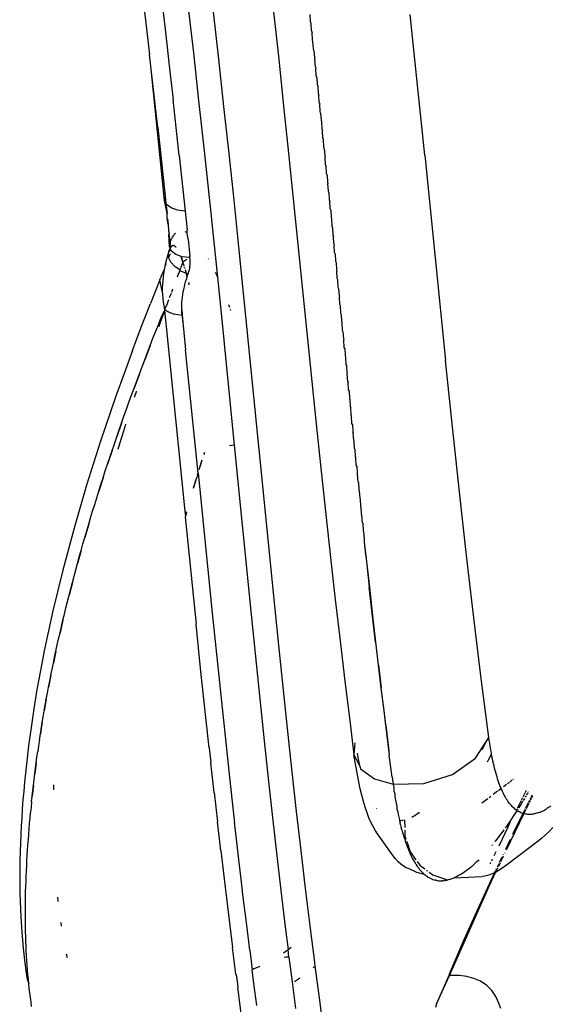
# Model space of a CAD drawing. Extents: x -2031 to 1971, y -1791 to 1622.
# Drawn here: x -1163 to -1123, y 988 to 1062 of the extents above; entities that cross this region are included whole.
import ezdxf

# ---------------------------------------------------------------- set-up
doc = ezdxf.new("R2010")
doc.units = 0
doc.layers.get('0').update_dxf_attribs({"linetype": 'CONTINUOUS'})

msp = doc.modelspace()

# ---------------------------------------------------------------- linework, layer by layer
for p, q in [((-1154.374, 1071.19), (-1153.052, 1059.795)), ((-1152.111, 1063.832), (-1151.865, 1061.695)), ((-1150.144, 1063.52), (-1149.731, 1059.905)), ((-1147.811, 1059.438), (-1148.217, 1063.029)), ((-1143.653, 1063.027), (-1143.269, 1059.438)), ((-1140.86, 1062.255), (-1140.893, 1062.808)), ((-1132.759, 1057.467), (-1133.324, 1062.817)), ((-1140.819, 1062.128), (-1140.86, 1062.255)), ((-1140.786, 1061.575), (-1140.819, 1062.128)), ((-1151.865, 1061.695), (-1151.504, 1058.498)), ((-1140.786, 1061.575), (-1140.745, 1061.447)), ((-1140.712, 1060.897), (-1140.745, 1061.447)), ((-1140.671, 1060.767), (-1140.712, 1060.897)), ((-1140.639, 1060.218), (-1140.671, 1060.767)), ((-1152.923, 1058.671), (-1153.052, 1059.795)), ((-1149.731, 1059.905), (-1149.328, 1056.304)), ((-1140.598, 1060.088), (-1140.639, 1060.218)), ((-1140.598, 1060.088), (-1140.566, 1059.54)), ((-1147.414, 1055.861), (-1147.811, 1059.438)), ((-1143.269, 1059.438), (-1142.892, 1055.866)), ((-1140.566, 1059.54), (-1140.525, 1059.41)), ((-1140.493, 1058.863), (-1140.525, 1059.41)), ((-1152.419, 1054.265), (-1152.923, 1058.671)), ((-1151.904, 1048.733), (-1152.923, 1058.671)), ((-1151.504, 1058.498), (-1151.268, 1056.373)), ((-1140.493, 1058.863), (-1140.452, 1058.732)), ((-1140.421, 1058.186), (-1140.452, 1058.732)), ((-1140.38, 1058.055), (-1140.421, 1058.186)), ((-1140.38, 1058.055), (-1140.349, 1057.51)), ((-1140.349, 1057.51), (-1140.308, 1057.379)), ((-1140.308, 1057.379), (-1140.277, 1056.835)), ((-1140.277, 1056.835), (-1140.236, 1056.703)), ((-1132.211, 1052.163), (-1132.759, 1057.467)), ((-1150.805, 1052.14), (-1151.268, 1056.373)), ((-1149.328, 1056.304), (-1148.936, 1052.719)), ((-1140.206, 1056.16), (-1140.236, 1056.703)), ((-1140.206, 1056.16), (-1140.165, 1056.029)), ((-1147.028, 1052.298), (-1147.414, 1055.861)), ((-1142.892, 1055.866), (-1142.524, 1052.311)), ((-1140.134, 1055.486), (-1140.165, 1056.029)), ((-1140.094, 1055.355), (-1140.134, 1055.486)), ((-1140.094, 1055.355), (-1140.064, 1054.812)), ((-1140.064, 1054.812), (-1140.023, 1054.681)), ((-1140.023, 1054.681), (-1139.993, 1054.139)), ((-1152.419, 1054.265), (-1151.861, 1049.062)), ((-1139.993, 1054.139), (-1139.953, 1054.009)), ((-1139.923, 1053.467), (-1139.953, 1054.009)), ((-1139.882, 1053.338), (-1139.923, 1053.467)), ((-1139.853, 1052.795), (-1139.882, 1053.338)), ((-1148.936, 1052.719), (-1148.459, 1048.259)), ((-1139.813, 1052.667), (-1139.853, 1052.795)), ((-1139.813, 1052.667), (-1139.783, 1052.124)), ((-1150.805, 1052.14), (-1150.357, 1047.929)), ((-1146.651, 1048.752), (-1147.028, 1052.298)), ((-1142.524, 1052.311), (-1140.411, 1031.554)), ((-1139.783, 1052.124), (-1139.743, 1051.997)), ((-1139.714, 1051.454), (-1139.743, 1051.997)), ((-1132.211, 1052.163), (-1130.634, 1036.618)), ((-1139.674, 1051.328), (-1139.714, 1051.454)), ((-1139.644, 1050.785), (-1139.674, 1051.328)), ((-1139.605, 1050.66), (-1139.644, 1050.785)), ((-1139.605, 1050.66), (-1139.575, 1050.116)), ((-1139.575, 1050.116), (-1139.536, 1049.993)), ((-1139.507, 1049.449), (-1139.536, 1049.993)), ((-1139.467, 1049.327), (-1139.507, 1049.449)), ((-1151.904, 1048.733), (-1151.866, 1049.017)), ((-1151.806, 1048.537), (-1151.904, 1048.733)), ((-1151.724, 1047.752), (-1151.904, 1048.733)), ((-1151.861, 1049.062), (-1151.866, 1049.017)), ((-1151.866, 1049.017), (-1151.806, 1048.537)), ((-1146.283, 1045.224), (-1146.651, 1048.752)), ((-1139.467, 1049.327), (-1139.438, 1048.782)), ((-1139.438, 1048.782), (-1139.399, 1048.661)), ((-1139.37, 1048.116), (-1139.399, 1048.661)), ((-1151.751, 1048.429), (-1151.806, 1048.537)), ((-1151.751, 1048.429), (-1151.787, 1048.357)), ((-1151.787, 1048.357), (-1151.724, 1047.752)), ((-1151.419, 1048.178), (-1151.751, 1048.429)), ((-1150.938, 1048.006), (-1151.419, 1048.178)), ((-1150.357, 1047.929), (-1150.938, 1048.006)), ((-1150.357, 1047.929), (-1150.208, 1046.511)), ((-1148.459, 1048.259), (-1147.904, 1042.925)), ((-1139.331, 1047.997), (-1139.37, 1048.116)), ((-1139.331, 1047.997), (-1139.302, 1047.451)), ((-1151.707, 1047.36), (-1151.724, 1047.752)), ((-1151.64, 1046.948), (-1151.707, 1047.36)), ((-1151.681, 1047.339), (-1151.64, 1046.948)), ((-1139.302, 1047.451), (-1139.263, 1047.333)), ((-1139.263, 1047.333), (-1139.235, 1046.787)), ((-1151.64, 1046.948), (-1151.608, 1046.402)), ((-1151.608, 1046.402), (-1151.567, 1046.245)), ((-1150.356, 1046.369), (-1150.322, 1046.356)), ((-1150.322, 1046.356), (-1150.258, 1046.326)), ((-1150.194, 1046.292), (-1150.208, 1046.511)), ((-1139.235, 1046.787), (-1139.196, 1046.671)), ((-1139.196, 1046.671), (-1139.167, 1046.124)), ((-1151.567, 1046.245), (-1151.585, 1046.184)), ((-1151.585, 1046.184), (-1151.495, 1045.543)), ((-1151.537, 1045.209), (-1151.585, 1046.184)), ((-1151.495, 1045.543), (-1151.435, 1045.702)), ((-1151.435, 1045.702), (-1151.372, 1045.841)), ((-1151.372, 1045.841), (-1151.309, 1045.961)), ((-1151.309, 1045.961), (-1151.243, 1046.064)), ((-1151.243, 1046.064), (-1151.177, 1046.151)), ((-1151.177, 1046.151), (-1151.111, 1046.223)), ((-1151.111, 1046.223), (-1151.062, 1046.267)), ((-1150.258, 1046.326), (-1150.194, 1046.292)), ((-1150.134, 1045.802), (-1150.194, 1046.292)), ((-1150.134, 1045.802), (-1149.997, 1044.476)), ((-1139.167, 1046.124), (-1139.128, 1046.01)), ((-1139.1, 1045.462), (-1139.128, 1046.01)), ((-1151.585, 1044.859), (-1151.561, 1044.942)), ((-1151.549, 1044.986), (-1151.561, 1044.942)), ((-1151.517, 1045.058), (-1151.549, 1044.986)), ((-1151.537, 1045.209), (-1151.502, 1045.235)), ((-1151.51, 1045.173), (-1151.537, 1045.209)), ((-1151.51, 1045.173), (-1151.521, 1045.111)), ((-1151.474, 1045.145), (-1151.521, 1045.111)), ((-1151.521, 1045.111), (-1151.517, 1045.058)), ((-1151.465, 1045.064), (-1151.517, 1045.058)), ((-1151.452, 1044.88), (-1151.517, 1045.058)), ((-1151.502, 1045.235), (-1151.51, 1045.173)), ((-1151.496, 1045.296), (-1151.502, 1045.235)), ((-1151.492, 1045.358), (-1151.496, 1045.296)), ((-1151.495, 1045.543), (-1151.492, 1045.481)), ((-1151.492, 1045.481), (-1151.491, 1045.419)), ((-1151.491, 1045.419), (-1151.492, 1045.358)), ((-1151.431, 1045.211), (-1151.474, 1045.145)), ((-1151.384, 1044.899), (-1151.465, 1045.064)), ((-1151.39, 1045.257), (-1151.431, 1045.211)), ((-1151.35, 1045.289), (-1151.39, 1045.257)), ((-1151.05, 1044.644), (-1151.384, 1044.899)), ((-1151.312, 1045.307), (-1151.35, 1045.289)), ((-1151.274, 1045.315), (-1151.312, 1045.307)), ((-1151.237, 1045.313), (-1151.274, 1045.315)), ((-1151.201, 1045.304), (-1151.237, 1045.313)), ((-1151.165, 1045.287), (-1151.201, 1045.304)), ((-1151.13, 1045.264), (-1151.165, 1045.287)), ((-1151.096, 1045.235), (-1151.13, 1045.264)), ((-1151.13, 1045.264), (-1151.03, 1045.164)), ((-1151.062, 1045.201), (-1151.096, 1045.235)), ((-1151.096, 1045.235), (-1151.03, 1045.164)), ((-1151.03, 1045.165), (-1151.062, 1045.201)), ((-1145.923, 1041.716), (-1146.283, 1045.224)), ((-1139.1, 1045.462), (-1139.061, 1045.349)), ((-1139.033, 1044.801), (-1139.061, 1045.349)), ((-1151.765, 1044.274), (-1151.833, 1044.011)), ((-1151.689, 1044.535), (-1151.765, 1044.274)), ((-1151.605, 1044.795), (-1151.689, 1044.535)), ((-1151.606, 1044.414), (-1151.605, 1044.795)), ((-1151.494, 1044.7), (-1151.606, 1044.414)), ((-1151.436, 1044.06), (-1151.606, 1044.414)), ((-1151.585, 1044.859), (-1151.605, 1044.795)), ((-1150.569, 1044.468), (-1151.05, 1044.644)), ((-1150.66, 1044.447), (-1150.517, 1044.061)), ((-1150.63, 1044.378), (-1150.657, 1044.448)), ((-1150.657, 1044.448), (-1150.517, 1044.061)), ((-1150.602, 1044.301), (-1150.63, 1044.378)), ((-1150.63, 1044.378), (-1150.517, 1044.061)), ((-1150.573, 1044.223), (-1150.602, 1044.301)), ((-1150.602, 1044.301), (-1150.517, 1044.061)), ((-1150.573, 1044.223), (-1150.545, 1044.143)), ((-1150.517, 1044.061), (-1150.573, 1044.223)), ((-1150.073, 1044.4), (-1150.569, 1044.468)), ((-1150.545, 1044.143), (-1150.517, 1044.061)), ((-1150.217, 1044.266), (-1150.517, 1044.061)), ((-1149.997, 1044.476), (-1150.073, 1044.4)), ((-1149.988, 1044.389), (-1150.073, 1044.4)), ((-1149.988, 1044.389), (-1149.997, 1044.476)), ((-1149.977, 1044.256), (-1149.988, 1044.389)), ((-1149.972, 1044.125), (-1149.977, 1044.256)), ((-1149.973, 1043.995), (-1149.972, 1044.125)), ((-1148.597, 1044.314), (-1148.581, 1044.286)), ((-1138.994, 1044.69), (-1139.033, 1044.801)), ((-1138.994, 1044.69), (-1138.966, 1044.141)), ((-1138.966, 1044.141), (-1138.928, 1044.032)), ((-1152.172, 1042.984), (-1151.946, 1043.48)), ((-1151.946, 1043.48), (-1151.99, 1043.212)), ((-1151.894, 1043.747), (-1151.946, 1043.48)), ((-1151.833, 1044.011), (-1151.894, 1043.747)), ((-1151.798, 1043.924), (-1151.894, 1043.747)), ((-1151.114, 1043.692), (-1151.436, 1044.06)), ((-1150.744, 1043.476), (-1151.114, 1043.692)), ((-1150.76, 1043.435), (-1150.927, 1042.998)), ((-1150.723, 1043.529), (-1150.744, 1043.476)), ((-1150.668, 1043.368), (-1150.744, 1043.476)), ((-1150.684, 1043.631), (-1150.723, 1043.529)), ((-1150.629, 1043.773), (-1150.671, 1043.664)), ((-1150.517, 1044.061), (-1150.615, 1043.809)), ((-1150.427, 1043.783), (-1150.517, 1044.061)), ((-1150.415, 1043.744), (-1150.427, 1043.783)), ((-1150.366, 1043.579), (-1150.389, 1043.658)), ((-1150.254, 1043.187), (-1150.336, 1043.48)), ((-1150.062, 1043.361), (-1150.033, 1043.486)), ((-1150.033, 1043.486), (-1150.009, 1043.612)), ((-1150.009, 1043.612), (-1149.991, 1043.738)), ((-1149.991, 1043.738), (-1149.979, 1043.866)), ((-1149.979, 1043.866), (-1149.973, 1043.995)), ((-1138.928, 1044.032), (-1138.899, 1043.483)), ((-1138.899, 1043.483), (-1138.861, 1043.375)), ((-1138.832, 1042.825), (-1138.861, 1043.375)), ((-1152.266, 1042.725), (-1152.983, 1040.923)), ((-1152.266, 1042.725), (-1152.203, 1042.905)), ((-1152.08, 1041.85), (-1152.266, 1042.725)), ((-1152.172, 1042.984), (-1152.203, 1042.905)), ((-1152.053, 1042.67), (-1152.071, 1042.397)), ((-1152.026, 1042.942), (-1152.053, 1042.67)), ((-1151.99, 1043.212), (-1152.026, 1042.942)), ((-1150.927, 1042.998), (-1150.954, 1042.928)), ((-1150.254, 1043.187), (-1150.668, 1043.368)), ((-1150.314, 1042.558), (-1150.287, 1042.652)), ((-1150.287, 1042.652), (-1150.259, 1042.745)), ((-1150.259, 1042.745), (-1150.2, 1042.931)), ((-1150.2, 1042.931), (-1150.254, 1043.187)), ((-1150.137, 1043.116), (-1150.254, 1043.187)), ((-1150.2, 1042.931), (-1150.137, 1043.116)), ((-1150.137, 1043.116), (-1150.096, 1043.238)), ((-1150.096, 1043.238), (-1150.062, 1043.361)), ((-1148.07, 1043.285), (-1148.014, 1043.167)), ((-1148.014, 1043.167), (-1147.904, 1042.925)), ((-1147.904, 1042.925), (-1147.547, 1039.429)), ((-1138.795, 1042.719), (-1138.832, 1042.825)), ((-1138.766, 1042.168), (-1138.795, 1042.719)), ((-1152.071, 1042.397), (-1152.08, 1042.124)), ((-1152.08, 1042.124), (-1152.08, 1041.85)), ((-1151.329, 1041.941), (-1151.394, 1041.769)), ((-1151.302, 1042.013), (-1151.329, 1041.941)), ((-1150.49, 1041.801), (-1150.452, 1041.992)), ((-1150.452, 1041.992), (-1150.432, 1042.087)), ((-1150.432, 1042.087), (-1150.41, 1042.181)), ((-1150.41, 1042.181), (-1150.364, 1042.37)), ((-1150.364, 1042.37), (-1150.314, 1042.558)), ((-1150.084, 1042.519), (-1150.071, 1042.474)), ((-1150.042, 1042.35), (-1150.071, 1042.474)), ((-1138.729, 1042.064), (-1138.766, 1042.168)), ((-1138.729, 1042.064), (-1138.7, 1041.513)), ((-1152.08, 1041.85), (-1152.069, 1041.577)), ((-1152.069, 1041.577), (-1152.048, 1041.303)), ((-1152.048, 1041.303), (-1152.016, 1041.029)), ((-1151.609, 1041.195), (-1151.722, 1040.892)), ((-1151.527, 1041.416), (-1151.551, 1041.351)), ((-1151.422, 1041.695), (-1151.527, 1041.416)), ((-1150.59, 1041.025), (-1150.573, 1041.221)), ((-1150.573, 1041.221), (-1150.55, 1041.415)), ((-1150.55, 1041.415), (-1150.522, 1041.609)), ((-1150.522, 1041.609), (-1150.49, 1041.801)), ((-1143.563, 1018.025), (-1145.923, 1041.716)), ((-1138.7, 1041.513), (-1138.662, 1041.41)), ((-1138.634, 1040.858), (-1138.662, 1041.41)), ((-1153.674, 1039.139), (-1152.983, 1040.923)), ((-1152.016, 1041.029), (-1151.972, 1040.755)), ((-1151.972, 1040.755), (-1151.916, 1040.484)), ((-1151.722, 1040.892), (-1151.916, 1040.484)), ((-1151.883, 1040.458), (-1151.916, 1040.484)), ((-1151.883, 1040.458), (-1151.916, 1040.369)), ((-1151.73, 1040.339), (-1151.883, 1040.458)), ((-1150.608, 1040.63), (-1150.602, 1040.828)), ((-1150.606, 1040.43), (-1150.608, 1040.63)), ((-1150.598, 1040.229), (-1150.606, 1040.43)), ((-1150.606, 1040.43), (-1150.514, 1039.375)), ((-1150.602, 1040.828), (-1150.59, 1041.025)), ((-1147.067, 1040.845), (-1147.044, 1040.784)), ((-1147.044, 1040.784), (-1146.997, 1040.648)), ((-1146.946, 1040.504), (-1146.914, 1040.414)), ((-1138.597, 1040.758), (-1138.634, 1040.858)), ((-1138.568, 1040.205), (-1138.597, 1040.758)), ((-1152.356, 1039.384), (-1152.137, 1039.933)), ((-1152.107, 1039.848), (-1152.296, 1039.329)), ((-1152.137, 1039.933), (-1151.916, 1040.369)), ((-1151.916, 1040.369), (-1152.107, 1039.848)), ((-1151.916, 1040.369), (-1151.784, 1039.186)), ((-1151.495, 1040.218), (-1151.73, 1040.339)), ((-1151.22, 1040.124), (-1151.495, 1040.218)), ((-1150.912, 1040.06), (-1151.22, 1040.124)), ((-1150.581, 1040.028), (-1150.912, 1040.06)), ((-1150.581, 1040.028), (-1150.598, 1040.229)), ((-1150.598, 1040.229), (-1150.514, 1039.375)), ((-1150.581, 1040.028), (-1150.447, 1038.723)), ((-1138.531, 1040.106), (-1138.568, 1040.205)), ((-1138.531, 1040.106), (-1138.502, 1039.553)), ((-1154.34, 1037.373), (-1153.674, 1039.139)), ((-1152.572, 1038.837), (-1152.356, 1039.384)), ((-1152.296, 1039.329), (-1152.354, 1039.168)), ((-1151.784, 1039.186), (-1150.386, 1025.197)), ((-1147.547, 1039.429), (-1146.627, 1030.205)), ((-1138.502, 1039.553), (-1138.465, 1039.457)), ((-1138.436, 1038.903), (-1138.465, 1039.457)), ((-1138.4, 1038.808), (-1138.436, 1038.903)), ((-1152.998, 1037.747), (-1152.786, 1038.291)), ((-1152.786, 1038.291), (-1152.572, 1038.837)), ((-1150.447, 1038.723), (-1150.313, 1037.422)), ((-1138.4, 1038.808), (-1138.37, 1038.253)), ((-1138.37, 1038.253), (-1138.334, 1038.16)), ((-1138.305, 1037.605), (-1138.334, 1038.16)), ((-1152.998, 1037.747), (-1153.414, 1036.664)), ((-1153.207, 1037.204), (-1152.998, 1037.747)), ((-1149.367, 1028.078), (-1150.313, 1037.422)), ((-1138.269, 1037.514), (-1138.305, 1037.605)), ((-1138.269, 1037.514), (-1138.239, 1036.958)), ((-1154.34, 1037.373), (-1154.981, 1035.625)), ((-1153.618, 1036.125), (-1153.414, 1036.664)), ((-1153.414, 1036.664), (-1153.207, 1037.204)), ((-1138.239, 1036.958), (-1138.203, 1036.869)), ((-1138.203, 1036.869), (-1138.174, 1036.312)), ((-1153.82, 1035.588), (-1153.618, 1036.125)), ((-1138.174, 1036.312), (-1138.138, 1036.226)), ((-1138.138, 1036.226), (-1138.109, 1035.668)), ((-1130.114, 1031.593), (-1130.634, 1036.618)), ((-1154.981, 1035.625), (-1155.597, 1033.896)), ((-1153.82, 1035.588), (-1154.217, 1034.518)), ((-1154.02, 1035.052), (-1153.82, 1035.588)), ((-1138.109, 1035.668), (-1138.073, 1035.584)), ((-1138.043, 1035.025), (-1138.073, 1035.584)), ((-1154.412, 1033.986), (-1154.217, 1034.518)), ((-1154.217, 1034.518), (-1154.02, 1035.052)), ((-1138.043, 1035.025), (-1138.008, 1034.943)), ((-1137.978, 1034.383), (-1138.008, 1034.943)), ((-1155.597, 1033.896), (-1156.754, 1030.492)), ((-1154.604, 1033.455), (-1154.412, 1033.986)), ((-1154.069, 1034.236), (-1154.215, 1033.797)), ((-1154.05, 1034.294), (-1154.069, 1034.236)), ((-1137.943, 1034.304), (-1137.978, 1034.383)), ((-1137.943, 1034.304), (-1137.913, 1033.743)), ((-1137.913, 1033.743), (-1137.878, 1033.666)), ((-1154.794, 1032.927), (-1154.604, 1033.455)), ((-1137.878, 1033.666), (-1137.848, 1033.104)), ((-1137.848, 1033.104), (-1137.813, 1033.029)), ((-1137.783, 1032.466), (-1137.813, 1033.029)), ((-1155.167, 1031.874), (-1154.982, 1032.399)), ((-1154.982, 1032.399), (-1154.794, 1032.927)), ((-1137.749, 1032.394), (-1137.783, 1032.466)), ((-1137.718, 1031.83), (-1137.749, 1032.394)), ((-1155.167, 1031.874), (-1155.53, 1030.828)), ((-1155.35, 1031.35), (-1155.167, 1031.874)), ((-1154.875, 1031.758), (-1155.03, 1031.267)), ((-1154.865, 1031.789), (-1154.875, 1031.758)), ((-1140.411, 1031.554), (-1140.062, 1028.222)), ((-1137.684, 1031.761), (-1137.718, 1031.83)), ((-1137.684, 1031.761), (-1137.652, 1031.196)), ((-1129.589, 1026.664), (-1130.114, 1031.593)), ((-1155.708, 1030.308), (-1155.53, 1030.828)), ((-1155.53, 1030.828), (-1155.35, 1031.35)), ((-1155.183, 1030.779), (-1155.333, 1030.292)), ((-1155.03, 1031.267), (-1155.183, 1030.779)), ((-1137.652, 1031.196), (-1137.619, 1031.129)), ((-1137.587, 1030.562), (-1137.619, 1031.129)), ((-1156.754, 1030.492), (-1157.809, 1027.163)), ((-1155.884, 1029.79), (-1155.708, 1030.308)), ((-1155.333, 1030.292), (-1155.461, 1029.873)), ((-1146.627, 1030.205), (-1146.993, 1030.158)), ((-1146.627, 1030.205), (-1145.354, 1017.365)), ((-1137.554, 1030.498), (-1137.587, 1030.562)), ((-1137.522, 1029.931), (-1137.554, 1030.498)), ((-1155.884, 1029.79), (-1156.228, 1028.758)), ((-1156.228, 1028.758), (-1156.057, 1029.273)), ((-1156.057, 1029.273), (-1155.884, 1029.79)), ((-1148.913, 1029.531), (-1148.923, 1029.502)), ((-1148.913, 1029.531), (-1148.878, 1029.641)), ((-1148.913, 1029.531), (-1148.878, 1029.641)), ((-1148.878, 1029.641), (-1148.913, 1029.531)), ((-1148.913, 1029.531), (-1148.878, 1029.641)), ((-1137.522, 1029.931), (-1137.489, 1029.869)), ((-1137.457, 1029.301), (-1137.489, 1029.869)), ((-1137.424, 1029.242), (-1137.457, 1029.301)), ((-1137.392, 1028.672), (-1137.424, 1029.242)), ((-1156.396, 1028.244), (-1156.228, 1028.758)), ((-1149.279, 1028.366), (-1149.165, 1028.731)), ((-1149.279, 1028.366), (-1149.227, 1028.532)), ((-1149.278, 1028.365), (-1149.054, 1029.085)), ((-1149.278, 1028.366), (-1149.103, 1028.931)), ((-1149.278, 1028.366), (-1149.165, 1028.731)), ((-1149.165, 1028.731), (-1149.055, 1029.084)), ((-1137.36, 1028.616), (-1137.392, 1028.672)), ((-1137.36, 1028.616), (-1137.327, 1028.045)), ((-1156.562, 1027.733), (-1156.887, 1026.715)), ((-1156.726, 1027.223), (-1156.562, 1027.733)), ((-1156.562, 1027.733), (-1156.396, 1028.244)), ((-1149.592, 1027.345), (-1149.472, 1027.739)), ((-1149.411, 1027.937), (-1149.472, 1027.739)), ((-1149.367, 1028.079), (-1149.411, 1027.937)), ((-1149.411, 1027.937), (-1149.367, 1028.078)), ((-1149.411, 1027.937), (-1149.367, 1028.078)), ((-1149.411, 1027.937), (-1149.367, 1028.078)), ((-1149.411, 1027.937), (-1149.367, 1028.078)), ((-1149.411, 1027.937), (-1149.367, 1028.078)), ((-1149.367, 1028.078), (-1148.276, 1017.249)), ((-1140.062, 1028.222), (-1139.71, 1024.934)), ((-1137.327, 1028.045), (-1137.295, 1027.992)), ((-1137.262, 1027.42), (-1137.295, 1027.992)), ((-1157.809, 1027.163), (-1158.763, 1023.911)), ((-1156.887, 1026.715), (-1156.726, 1027.223)), ((-1149.709, 1026.952), (-1149.532, 1027.542)), ((-1149.709, 1026.953), (-1149.592, 1027.345)), ((-1149.709, 1026.955), (-1149.651, 1027.148)), ((-1149.708, 1026.957), (-1149.592, 1027.345)), ((-1137.23, 1027.369), (-1137.262, 1027.42)), ((-1137.23, 1027.369), (-1137.196, 1026.796)), ((-1157.045, 1026.208), (-1156.887, 1026.715)), ((-1137.196, 1026.796), (-1137.165, 1026.748)), ((-1137.165, 1026.748), (-1137.131, 1026.173)), ((-1129.053, 1021.84), (-1129.589, 1026.664)), ((-1157.356, 1025.201), (-1157.202, 1025.704)), ((-1157.202, 1025.704), (-1157.045, 1026.208)), ((-1137.131, 1026.173), (-1137.1, 1026.129)), ((-1137.1, 1026.129), (-1137.065, 1025.553)), ((-1137.065, 1025.553), (-1137.035, 1025.512)), ((-1137, 1024.934), (-1137.035, 1025.512)), ((-1157.507, 1024.7), (-1157.356, 1025.201)), ((-1150.386, 1025.197), (-1150.335, 1024.812)), ((-1150.335, 1024.812), (-1150.345, 1024.777)), ((-1150.345, 1024.777), (-1149.525, 1016.628)), ((-1150.28, 1025.005), (-1150.335, 1024.812)), ((-1150.28, 1025.005), (-1150.242, 1025.136)), ((-1150.242, 1025.136), (-1150.28, 1025.005)), ((-1150.28, 1025.005), (-1150.242, 1025.135)), ((-1150.28, 1025.005), (-1150.242, 1025.135)), ((-1139.71, 1024.934), (-1139.353, 1021.696)), ((-1137, 1024.934), (-1136.969, 1024.896)), ((-1136.934, 1024.317), (-1136.969, 1024.896)), ((-1157.656, 1024.201), (-1157.947, 1023.208)), ((-1157.803, 1023.703), (-1157.656, 1024.201)), ((-1157.656, 1024.201), (-1157.507, 1024.7)), ((-1136.904, 1024.282), (-1136.934, 1024.317)), ((-1136.904, 1024.282), (-1136.868, 1023.701)), ((-1158.763, 1023.911), (-1159.616, 1020.736)), ((-1157.947, 1023.208), (-1157.803, 1023.703)), ((-1136.868, 1023.701), (-1136.839, 1023.669)), ((-1136.839, 1023.669), (-1136.803, 1023.087)), ((-1158.228, 1022.222), (-1158.089, 1022.714)), ((-1158.089, 1022.714), (-1157.947, 1023.208)), ((-1136.803, 1023.087), (-1136.773, 1023.059)), ((-1136.737, 1022.475), (-1136.773, 1023.059)), ((-1158.228, 1022.222), (-1158.499, 1021.244)), ((-1158.365, 1021.732), (-1158.228, 1022.222)), ((-1136.708, 1022.45), (-1136.737, 1022.475)), ((-1136.671, 1021.864), (-1136.708, 1022.45)), ((-1136.378, 1019.433), (-1136.708, 1022.45)), ((-1136.671, 1021.864), (-1136.405, 1019.441)), ((-1128.504, 1017.128), (-1129.053, 1021.84)), ((-1158.632, 1020.757), (-1158.499, 1021.244)), ((-1158.499, 1021.244), (-1158.365, 1021.732)), ((-1139.353, 1021.696), (-1138.992, 1018.511)), ((-1159.616, 1020.736), (-1160.367, 1017.64)), ((-1158.889, 1019.79), (-1158.761, 1020.272)), ((-1158.761, 1020.272), (-1158.632, 1020.757)), ((-1158.889, 1019.79), (-1159.136, 1018.829)), ((-1159.014, 1019.309), (-1158.889, 1019.79)), ((-1159.257, 1018.352), (-1159.136, 1018.829)), ((-1159.136, 1018.829), (-1159.014, 1019.309)), ((-1136.137, 1017.048), (-1136.405, 1019.441)), ((-1136.111, 1017.053), (-1136.378, 1019.433)), ((-1159.375, 1017.876), (-1159.257, 1018.352)), ((-1143.236, 1014.803), (-1143.563, 1018.025)), ((-1138.992, 1018.511), (-1138.625, 1015.388)), ((-1160.367, 1017.64), (-1161.018, 1014.621)), ((-1159.603, 1016.931), (-1159.49, 1017.403)), ((-1159.49, 1017.403), (-1159.375, 1017.876)), ((-1145.354, 1017.365), (-1144.781, 1011.727)), ((-1159.603, 1016.931), (-1159.823, 1015.992)), ((-1159.714, 1016.46), (-1159.603, 1016.931)), ((-1149.156, 1013.06), (-1149.525, 1016.628)), ((-1148.276, 1017.249), (-1147.658, 1011.27)), ((-1135.934, 1015.277), (-1136.137, 1017.048)), ((-1135.91, 1015.287), (-1136.111, 1017.053)), ((-1127.936, 1012.532), (-1128.504, 1017.128)), ((-1159.929, 1015.526), (-1159.823, 1015.992)), ((-1159.823, 1015.992), (-1159.714, 1016.46)), ((-1160.134, 1014.598), (-1160.033, 1015.061)), ((-1160.033, 1015.061), (-1159.929, 1015.526)), ((-1138.625, 1015.388), (-1138.251, 1012.33)), ((-1135.934, 1015.277), (-1135.73, 1013.525)), ((-1135.706, 1013.539), (-1135.91, 1015.287)), ((-1161.018, 1014.621), (-1161.307, 1013.141)), ((-1160.134, 1014.598), (-1160.33, 1013.677)), ((-1160.233, 1014.137), (-1160.134, 1014.598)), ((-1142.907, 1011.629), (-1143.236, 1014.803)), ((-1160.425, 1013.22), (-1160.33, 1013.677)), ((-1160.33, 1013.677), (-1160.233, 1014.137)), ((-1135.706, 1013.539), (-1135.5, 1011.809)), ((-1161.307, 1013.141), (-1161.57, 1011.679)), ((-1160.517, 1012.764), (-1160.425, 1013.22)), ((-1148.787, 1009.56), (-1149.156, 1013.06)), ((-1135.73, 1013.525), (-1135.524, 1011.793)), ((-1160.517, 1012.764), (-1160.695, 1011.858)), ((-1160.695, 1011.858), (-1160.607, 1012.31)), ((-1160.607, 1012.31), (-1160.517, 1012.764)), ((-1138.251, 1012.33), (-1137.872, 1009.334)), ((-1127.351, 1008.053), (-1127.936, 1012.532)), ((-1161.57, 1011.679), (-1161.809, 1010.237)), ((-1160.863, 1010.959), (-1160.78, 1011.408)), ((-1160.78, 1011.408), (-1160.695, 1011.858)), ((-1144.781, 1011.727), (-1144.369, 1007.795)), ((-1142.577, 1008.507), (-1142.907, 1011.629)), ((-1135.524, 1011.793), (-1135.317, 1010.081)), ((-1135.293, 1010.096), (-1135.5, 1011.809)), ((-1160.863, 1010.959), (-1161.023, 1010.067)), ((-1160.944, 1010.512), (-1160.863, 1010.959)), ((-1147.658, 1011.27), (-1147.225, 1007.2)), ((-1161.809, 1010.237), (-1162.023, 1008.815)), ((-1161.099, 1009.624), (-1161.023, 1010.067)), ((-1161.023, 1010.067), (-1160.944, 1010.512)), ((-1135.317, 1010.081), (-1135.107, 1008.388)), ((-1135.153, 1008.963), (-1135.293, 1010.096)), ((-1161.315, 1008.305), (-1161.173, 1009.183)), ((-1161.173, 1009.183), (-1161.245, 1008.743)), ((-1161.173, 1009.183), (-1161.099, 1009.624)), ((-1148.54, 1007.267), (-1148.787, 1009.56)), ((-1137.872, 1009.334), (-1137.577, 1006.733)), ((-1162.023, 1008.815), (-1162.212, 1007.412)), ((-1161.245, 1008.743), (-1161.315, 1008.305)), ((-1142.245, 1005.441), (-1142.577, 1008.507)), ((-1135.153, 1008.963), (-1134.943, 1007.279)), ((-1135.107, 1008.388), (-1134.896, 1006.715)), ((-1161.382, 1007.869), (-1161.447, 1007.435)), ((-1161.382, 1007.869), (-1161.315, 1008.305)), ((-1144.369, 1007.795), (-1144.037, 1004.713)), ((-1137.5, 1007.655), (-1137.577, 1006.733)), ((-1128.372, 1006.484), (-1127.531, 1007.776)), ((-1127.857, 1007.147), (-1127.531, 1007.776)), ((-1127.531, 1007.776), (-1127.351, 1008.053)), ((-1127.321, 1007.838), (-1127.351, 1008.053)), ((-1127.29, 1007.626), (-1127.321, 1007.838)), ((-1127.258, 1007.418), (-1127.29, 1007.626)), ((-1162.212, 1007.412), (-1162.376, 1006.029)), ((-1161.57, 1006.572), (-1161.51, 1007.003)), ((-1161.447, 1007.435), (-1161.51, 1007.003)), ((-1148.54, 1007.267), (-1148.415, 1006.132)), ((-1147.225, 1007.2), (-1146.915, 1004.353)), ((-1137.326, 1006.872), (-1137.289, 1006.659)), ((-1134.943, 1007.279), (-1134.896, 1006.715)), ((-1127.224, 1007.214), (-1127.258, 1007.418)), ((-1127.19, 1007.015), (-1127.224, 1007.214)), ((-1127.154, 1006.814), (-1127.19, 1007.015)), ((-1161.739, 1005.291), (-1161.629, 1006.143)), ((-1161.629, 1006.143), (-1161.685, 1005.716)), ((-1161.629, 1006.143), (-1161.57, 1006.572)), ((-1148.166, 1003.887), (-1148.415, 1006.132)), ((-1137.304, 1005.222), (-1137.577, 1006.733)), ((-1137.577, 1006.733), (-1137.14, 1005.924)), ((-1137.289, 1006.659), (-1137.217, 1006.284)), ((-1137.217, 1006.284), (-1137.14, 1005.924)), ((-1134.825, 1006.161), (-1134.896, 1006.715)), ((-1134.753, 1005.609), (-1134.825, 1006.161)), ((-1130.102, 1005.263), (-1128.372, 1006.484)), ((-1127.401, 1006.346), (-1127.48, 1006.187)), ((-1127.154, 1006.814), (-1127.401, 1006.346)), ((-1127.118, 1006.627), (-1127.154, 1006.814)), ((-1127.08, 1006.439), (-1127.118, 1006.627)), ((-1127.041, 1006.255), (-1127.08, 1006.439)), ((-1127.001, 1006.075), (-1127.041, 1006.255)), ((-1162.45, 1005.345), (-1162.517, 1004.666)), ((-1162.376, 1006.029), (-1162.45, 1005.345)), ((-1161.685, 1005.716), (-1161.739, 1005.291)), ((-1141.91, 1002.437), (-1142.245, 1005.441)), ((-1137.14, 1005.924), (-1137.106, 1005.777)), ((-1137.106, 1005.777), (-1137.065, 1005.692)), ((-1137.065, 1005.692), (-1137.08, 1005.663)), ((-1137.065, 1005.692), (-1136.023, 1004.913)), ((-1134.678, 1005.06), (-1134.753, 1005.609)), ((-1126.96, 1005.899), (-1127.001, 1006.075)), ((-1126.918, 1005.727), (-1126.96, 1005.899)), ((-1126.874, 1005.559), (-1126.918, 1005.727)), ((-1126.83, 1005.394), (-1126.874, 1005.559)), ((-1126.784, 1005.234), (-1126.83, 1005.394)), ((-1162.517, 1004.666), (-1162.579, 1003.992)), ((-1161.84, 1004.446), (-1161.791, 1004.868)), ((-1161.791, 1004.868), (-1161.739, 1005.291)), ((-1144.037, 1004.713), (-1143.787, 1002.443)), ((-1137.093, 1004.155), (-1137.304, 1005.222)), ((-1136.023, 1004.913), (-1134.599, 1004.512)), ((-1134.678, 1005.06), (-1134.599, 1004.512)), ((-1132.282, 1004.57), (-1130.102, 1005.263)), ((-1126.737, 1005.077), (-1126.784, 1005.234)), ((-1126.689, 1004.924), (-1126.737, 1005.077)), ((-1126.64, 1004.775), (-1126.689, 1004.924)), ((-1126.59, 1004.63), (-1126.64, 1004.775)), ((-1126.538, 1004.49), (-1126.59, 1004.63)), ((-1125.935, 1004.574), (-1125.797, 1004.678)), ((-1125.732, 1004.728), (-1125.607, 1004.822)), ((-1125.548, 1004.867), (-1125.49, 1004.91)), ((-1162.579, 1003.992), (-1162.634, 1003.323)), ((-1161.933, 1003.608), (-1161.84, 1004.446)), ((-1161.888, 1004.026), (-1161.933, 1003.608)), ((-1161.84, 1004.446), (-1161.888, 1004.026)), ((-1160.326, 1004.213), (-1160.33, 1004.088)), ((-1160.317, 1004.458), (-1160.326, 1004.213)), ((-1148.166, 1003.887), (-1147.914, 1001.675)), ((-1146.915, 1004.353), (-1146.602, 1001.558)), ((-1136.852, 1003.201), (-1137.093, 1004.155)), ((-1134.599, 1004.512), (-1132.282, 1004.57)), ((-1134.599, 1004.512), (-1134.554, 1004.263)), ((-1134.554, 1004.263), (-1134.543, 1004.022)), ((-1134.543, 1004.022), (-1134.485, 1003.78)), ((-1127.021, 1003.756), (-1126.694, 1004.002)), ((-1126.632, 1004.049), (-1126.414, 1004.213)), ((-1126.486, 1004.353), (-1126.538, 1004.49)), ((-1126.414, 1004.213), (-1126.486, 1004.353)), ((-1126.378, 1004.093), (-1126.414, 1004.213)), ((-1126.322, 1003.969), (-1126.378, 1004.093)), ((-1126.266, 1003.85), (-1126.322, 1003.969)), ((-1126.208, 1003.736), (-1126.266, 1003.85)), ((-1126.243, 1004.342), (-1126.008, 1004.519)), ((-1124.653, 1003.77), (-1124.61, 1003.855)), ((-1124.589, 1003.897), (-1124.548, 1003.978)), ((-1124.527, 1004.018), (-1124.507, 1004.057)), ((-1124.407, 1003.866), (-1124.449, 1003.794)), ((-1124.366, 1003.935), (-1124.38, 1003.911)), ((-1162.634, 1003.323), (-1162.684, 1002.659)), ((-1161.977, 1003.192), (-1162.018, 1002.778)), ((-1161.977, 1003.192), (-1161.933, 1003.608)), ((-1136.721, 1002.766), (-1136.852, 1003.201)), ((-1134.485, 1003.78), (-1134.473, 1003.548)), ((-1134.473, 1003.548), (-1134.412, 1003.314)), ((-1134.412, 1003.314), (-1134.373, 1003.088)), ((-1127.887, 1003.102), (-1127.438, 1003.441)), ((-1127.339, 1003.516), (-1127.211, 1003.612)), ((-1126.15, 1003.626), (-1126.208, 1003.736)), ((-1126.091, 1003.52), (-1126.15, 1003.626)), ((-1126.031, 1003.418), (-1126.091, 1003.52)), ((-1125.969, 1003.321), (-1126.031, 1003.418)), ((-1125.907, 1003.228), (-1125.969, 1003.321)), ((-1125.844, 1003.139), (-1125.907, 1003.228)), ((-1125.78, 1003.054), (-1125.844, 1003.139)), ((-1125.192, 1002.693), (-1124.907, 1003.265)), ((-1124.804, 1003.202), (-1124.945, 1002.974)), ((-1124.883, 1003.313), (-1124.789, 1003.503)), ((-1124.787, 1003.23), (-1124.804, 1003.202)), ((-1124.663, 1003.434), (-1124.76, 1003.274)), ((-1124.743, 1003.594), (-1124.675, 1003.727)), ((-1124.537, 1003.645), (-1124.608, 1003.527)), ((-1124.37, 1003.109), (-1124.578, 1002.692)), ((-1124.47, 1003.758), (-1124.514, 1003.683)), ((-1124.284, 1003.282), (-1124.352, 1003.144)), ((-1124.285, 1003.123), (-1124.222, 1003.255)), ((-1124.202, 1003.446), (-1124.25, 1003.349)), ((-1124.191, 1003.319), (-1124.145, 1003.412)), ((-1124.155, 1003.539), (-1124.186, 1003.477)), ((-1124.11, 1003.629), (-1124.14, 1003.57)), ((-1124.131, 1003.443), (-1124.102, 1003.502)), ((-1124.081, 1003.688), (-1124.096, 1003.659)), ((-1124.088, 1003.532), (-1124.06, 1003.589)), ((-1124.046, 1003.618), (-1124.033, 1003.646)), ((-1162.684, 1002.659), (-1162.728, 1002)), ((-1162.094, 1001.955), (-1162.057, 1002.365)), ((-1162.018, 1002.778), (-1162.057, 1002.365)), ((-1143.787, 1002.443), (-1143.535, 1000.208)), ((-1141.572, 999.495), (-1141.91, 1002.437)), ((-1136.581, 1002.359), (-1136.721, 1002.766)), ((-1136.434, 1001.979), (-1136.581, 1002.359)), ((-1135.868, 1002.684), (-1135.842, 1002.649)), ((-1134.373, 1003.088), (-1134.334, 1002.865)), ((-1134.334, 1002.865), (-1134.317, 1002.65)), ((-1134.317, 1002.65), (-1134.253, 1002.433)), ((-1134.253, 1002.433), (-1134.233, 1002.226)), ((-1132.619, 1002.389), (-1132.679, 1002.33)), ((-1125.716, 1002.974), (-1125.78, 1003.054)), ((-1125.65, 1002.897), (-1125.716, 1002.974)), ((-1125.583, 1002.825), (-1125.65, 1002.897)), ((-1125.515, 1002.757), (-1125.583, 1002.825)), ((-1125.446, 1002.693), (-1125.515, 1002.757)), ((-1125.377, 1002.633), (-1125.446, 1002.693)), ((-1125.306, 1002.577), (-1125.377, 1002.633)), ((-1125.247, 1002.494), (-1125.363, 1002.313)), ((-1125.264, 1002.547), (-1125.306, 1002.577)), ((-1125.234, 1002.525), (-1125.264, 1002.547)), ((-1125.247, 1002.494), (-1125.264, 1002.547)), ((-1125.248, 1002.58), (-1125.219, 1002.637)), ((-1125.161, 1002.478), (-1125.234, 1002.525)), ((-1125.155, 1002.638), (-1125.19, 1002.583)), ((-1125.088, 1002.434), (-1125.161, 1002.478)), ((-1125.085, 1002.749), (-1125.12, 1002.693)), ((-1125.014, 1002.395), (-1125.088, 1002.434)), ((-1124.945, 1002.974), (-1125.085, 1002.749)), ((-1124.939, 1002.36), (-1125.014, 1002.395)), ((-1124.864, 1002.329), (-1124.939, 1002.36)), ((-1124.64, 1002.568), (-1124.753, 1002.342)), ((-1124.71, 1002.28), (-1124.55, 1002.574)), ((-1124.598, 1002.651), (-1124.619, 1002.61)), ((-1124.531, 1002.614), (-1124.512, 1002.653)), ((-1124.493, 1002.692), (-1124.302, 1003.089)), ((-1123.559, 1002.37), (-1123.646, 1002.339)), ((-1123.559, 1002.37), (-1123.471, 1002.405)), ((-1123.471, 1002.405), (-1123.382, 1002.443)), ((-1123.382, 1002.443), (-1123.293, 1002.486)), ((-1123.293, 1002.486), (-1123.203, 1002.532)), ((-1123.203, 1002.532), (-1123.113, 1002.581)), ((-1123.113, 1002.581), (-1123.022, 1002.634)), ((-1123.022, 1002.634), (-1122.931, 1002.691)), ((-1122.84, 1002.751), (-1122.931, 1002.691)), ((-1122.747, 1002.814), (-1122.84, 1002.751)), ((-1122.655, 1002.881), (-1122.747, 1002.814)), ((-1162.728, 1002), (-1162.767, 1001.346)), ((-1162.13, 1001.546), (-1162.094, 1001.955)), ((-1147.661, 999.499), (-1147.914, 1001.675)), ((-1136.28, 1001.63), (-1136.434, 1001.979)), ((-1136.119, 1001.312), (-1136.28, 1001.63)), ((-1134.233, 1002.226), (-1134.167, 1002.017)), ((-1134.167, 1002.017), (-1134.122, 1001.815)), ((-1134.122, 1001.815), (-1134.113, 1001.762)), ((-1134.113, 1001.762), (-1134.059, 1001.766)), ((-1134.113, 1001.762), (-1134.077, 1001.618)), ((-1134.052, 1001.428), (-1134.077, 1001.618)), ((-1134.059, 1001.766), (-1133.897, 1001.789)), ((-1133.897, 1001.789), (-1133.806, 1001.81)), ((-1133.732, 1001.808), (-1133.721, 1001.244)), ((-1133.198, 1002.028), (-1133.109, 1002.072)), ((-1133.109, 1002.072), (-1133.003, 1002.13)), ((-1133.003, 1002.13), (-1132.896, 1002.192)), ((-1132.788, 1002.259), (-1132.896, 1002.192)), ((-1132.679, 1002.33), (-1132.788, 1002.259)), ((-1126.018, 999.536), (-1124.71, 1002.28)), ((-1125.778, 1001.688), (-1125.915, 1001.488)), ((-1125.89, 1001.288), (-1125.64, 1001.892)), ((-1125.64, 1001.892), (-1125.778, 1001.688)), ((-1125.502, 1002.1), (-1125.64, 1001.892)), ((-1124.787, 1002.303), (-1125.551, 1000.698)), ((-1125.363, 1002.313), (-1125.502, 1002.1)), ((-1124.787, 1002.303), (-1124.864, 1002.329)), ((-1124.753, 1002.342), (-1124.787, 1002.303)), ((-1124.71, 1002.28), (-1124.787, 1002.303)), ((-1124.633, 1002.261), (-1124.71, 1002.28)), ((-1124.555, 1002.246), (-1124.633, 1002.261)), ((-1124.476, 1002.235), (-1124.555, 1002.246)), ((-1124.396, 1002.228), (-1124.476, 1002.235)), ((-1124.315, 1002.225), (-1124.396, 1002.228)), ((-1124.234, 1002.226), (-1124.315, 1002.225)), ((-1124.152, 1002.231), (-1124.234, 1002.226)), ((-1124.07, 1002.239), (-1124.152, 1002.231)), ((-1123.986, 1002.251), (-1124.07, 1002.239)), ((-1123.902, 1002.267), (-1123.986, 1002.251)), ((-1123.817, 1002.287), (-1123.902, 1002.267)), ((-1123.732, 1002.311), (-1123.817, 1002.287)), ((-1123.646, 1002.339), (-1123.732, 1002.311)), ((-1162.767, 1001.346), (-1162.8, 1000.697)), ((-1162.195, 1000.734), (-1162.163, 1001.139)), ((-1162.163, 1001.139), (-1162.13, 1001.546)), ((-1146.539, 1001.005), (-1146.602, 1001.558)), ((-1146.288, 998.818), (-1146.539, 1001.005)), ((-1135.953, 1001.025), (-1136.119, 1001.312)), ((-1135.78, 1000.768), (-1135.953, 1001.025)), ((-1134.052, 1001.428), (-1133.982, 1001.235)), ((-1133.934, 1001.049), (-1133.982, 1001.235)), ((-1133.934, 1001.049), (-1133.884, 1000.868)), ((-1133.884, 1000.868), (-1133.853, 1000.696)), ((-1133.717, 1001.042), (-1133.708, 1000.577)), ((-1126.585, 999.853), (-1125.89, 1001.288)), ((-1126.324, 1000.911), (-1126.46, 1000.727)), ((-1126.22, 1001.056), (-1126.324, 1000.911)), ((-1126.052, 1001.292), (-1126.115, 1001.203)), ((-1125.915, 1001.488), (-1126.052, 1001.292)), ((-1122.785, 1000.945), (-1123.064, 1000.675)), ((-1122.503, 1001.24), (-1122.785, 1000.945)), ((-1162.8, 1000.697), (-1162.828, 1000.052)), ((-1162.253, 999.929), (-1162.225, 1000.33)), ((-1162.225, 1000.33), (-1162.195, 1000.734)), ((-1143.535, 1000.208), (-1143.282, 998.008)), ((-1134.605, 999.098), (-1135.78, 1000.768)), ((-1133.853, 1000.696), (-1133.781, 1000.517)), ((-1133.781, 1000.517), (-1133.727, 1000.348)), ((-1133.727, 1000.348), (-1133.673, 1000.183)), ((-1133.708, 1000.577), (-1133.634, 1000.355)), ((-1133.617, 1000.022), (-1133.673, 1000.183)), ((-1133.577, 1000.184), (-1133.312, 999.39)), ((-1126.864, 1000.199), (-1126.902, 1000.151)), ((-1126.73, 1000.371), (-1126.864, 1000.199)), ((-1126.595, 1000.547), (-1126.73, 1000.371)), ((-1126.46, 1000.727), (-1126.595, 1000.547)), ((-1123.612, 1000.21), (-1126.007, 998.377)), ((-1125.735, 1000.319), (-1125.917, 999.945)), ((-1123.34, 1000.43), (-1123.612, 1000.21)), ((-1123.064, 1000.675), (-1123.34, 1000.43)), ((-1162.849, 999.412), (-1162.866, 998.776)), ((-1162.828, 1000.052), (-1162.849, 999.412)), ((-1162.304, 999.131), (-1162.279, 999.529)), ((-1162.279, 999.529), (-1162.253, 999.929)), ((-1147.661, 999.499), (-1147.407, 997.358)), ((-1141.231, 996.615), (-1141.572, 999.495)), ((-1133.617, 1000.022), (-1133.561, 999.866)), ((-1133.561, 999.866), (-1133.521, 999.719)), ((-1133.521, 999.719), (-1133.444, 999.566)), ((-1133.444, 999.566), (-1133.385, 999.423)), ((-1133.385, 999.423), (-1133.324, 999.285)), ((-1133.312, 999.39), (-1132.881, 998.794)), ((-1127.085, 999.925), (-1127.131, 999.868)), ((-1126.94, 999.121), (-1126.795, 999.419)), ((-1125.917, 999.945), (-1126.096, 999.566)), ((-1162.866, 998.776), (-1162.876, 998.144)), ((-1162.348, 998.339), (-1162.327, 998.734)), ((-1162.327, 998.734), (-1162.304, 999.131)), ((-1146.035, 996.667), (-1146.288, 998.818)), ((-1134.419, 998.855), (-1134.605, 999.098)), ((-1134.227, 998.643), (-1134.419, 998.855)), ((-1134.028, 998.462), (-1134.227, 998.643)), ((-1133.263, 999.152), (-1133.324, 999.285)), ((-1133.263, 999.152), (-1133.2, 999.023)), ((-1133.2, 999.023), (-1133.152, 998.902)), ((-1133.152, 998.902), (-1133.073, 998.779)), ((-1133.073, 998.779), (-1133.008, 998.664)), ((-1133.008, 998.664), (-1132.942, 998.553)), ((-1132.793, 998.671), (-1132.583, 998.382)), ((-1128.176, 998.723), (-1128.303, 998.601)), ((-1128.112, 998.787), (-1128.176, 998.723)), ((-1127.131, 998.72), (-1127.074, 998.841)), ((-1126.368, 998.991), (-1126.565, 998.575)), ((-1126.439, 998.664), (-1126.238, 999.082)), ((-1126.258, 999.224), (-1126.278, 999.182)), ((-1126.138, 999.288), (-1126.125, 999.316)), ((-1162.876, 998.144), (-1162.879, 997.516)), ((-1162.386, 997.554), (-1162.368, 997.946)), ((-1162.368, 997.946), (-1162.348, 998.339)), ((-1143.282, 998.008), (-1143.027, 995.842)), ((-1133.823, 998.311), (-1134.028, 998.462)), ((-1133.612, 998.189), (-1133.823, 998.311)), ((-1133.395, 998.098), (-1133.612, 998.189)), ((-1132.796, 997.834), (-1133.395, 998.098)), ((-1132.875, 998.447), (-1132.942, 998.553)), ((-1132.875, 998.447), (-1132.807, 998.345)), ((-1132.807, 998.345), (-1132.75, 998.249)), ((-1132.75, 998.249), (-1132.668, 998.154)), ((-1132.668, 998.154), (-1132.597, 998.065)), ((-1132.597, 998.065), (-1132.525, 997.981)), ((-1132.583, 998.382), (-1132.207, 998.104)), ((-1132.452, 997.901), (-1132.525, 997.981)), ((-1132.452, 997.901), (-1132.379, 997.825)), ((-1132.08, 998.01), (-1131.991, 997.944)), ((-1129.166, 997.888), (-1129.286, 997.806)), ((-1129.045, 997.975), (-1129.166, 997.888)), ((-1128.924, 998.067), (-1129.045, 997.975)), ((-1128.801, 998.164), (-1128.924, 998.067)), ((-1128.678, 998.266), (-1128.801, 998.164)), ((-1128.554, 998.373), (-1128.678, 998.266)), ((-1128.429, 998.485), (-1128.554, 998.373)), ((-1128.303, 998.601), (-1128.429, 998.485)), ((-1127.238, 998.492), (-1127.198, 998.578)), ((-1126.864, 997.941), (-1126.935, 997.793)), ((-1126.437, 998.069), (-1126.858, 997.826)), ((-1126.858, 997.826), (-1126.748, 998.025)), ((-1126.781, 998.117), (-1126.85, 997.972)), ((-1126.611, 998.476), (-1126.729, 998.228)), ((-1126.729, 998.065), (-1126.658, 998.212)), ((-1126.608, 998.316), (-1126.483, 998.575)), ((-1126.007, 998.377), (-1126.437, 998.069)), ((-1162.879, 997.516), (-1162.877, 996.894)), ((-1162.416, 996.776), (-1162.402, 997.164)), ((-1162.402, 997.164), (-1162.386, 997.554)), ((-1147.407, 997.358), (-1147.151, 995.253)), ((-1132.228, 997.687), (-1132.796, 997.834)), ((-1132.379, 997.825), (-1132.313, 997.755)), ((-1132.313, 997.755), (-1132.228, 997.687)), ((-1132.228, 997.687), (-1132.151, 997.624)), ((-1132.151, 997.624), (-1132.073, 997.565)), ((-1132.073, 997.565), (-1131.994, 997.511)), ((-1131.994, 997.511), (-1131.914, 997.461)), ((-1131.842, 997.418), (-1131.914, 997.461)), ((-1131.875, 997.858), (-1131.594, 997.65)), ((-1131.842, 997.418), (-1131.753, 997.375)), ((-1131.753, 997.375), (-1131.677, 997.34)), ((-1131.677, 997.34), (-1131.588, 997.306)), ((-1131.594, 997.65), (-1130.564, 997.309)), ((-1131.588, 997.306), (-1131.504, 997.278)), ((-1131.504, 997.278), (-1131.42, 997.254)), ((-1131.338, 997.236), (-1131.42, 997.254)), ((-1131.338, 997.236), (-1131.248, 997.22)), ((-1131.248, 997.22), (-1131.165, 997.209)), ((-1131.165, 997.209), (-1131.074, 997.202)), ((-1131.074, 997.202), (-1130.986, 997.199)), ((-1130.986, 997.199), (-1130.897, 997.2)), ((-1130.807, 997.206), (-1130.897, 997.2)), ((-1130.807, 997.206), (-1130.716, 997.215)), ((-1130.626, 997.229), (-1130.716, 997.215)), ((-1130.626, 997.229), (-1130.533, 997.246)), ((-1130.533, 997.246), (-1130.44, 997.268)), ((-1130.521, 997.295), (-1130.44, 997.268)), ((-1130.328, 997.298), (-1130.44, 997.268)), ((-1130.249, 997.323), (-1130.328, 997.298)), ((-1130.249, 997.323), (-1130.182, 997.345)), ((-1130.102, 997.374), (-1130.182, 997.345)), ((-1129.988, 997.42), (-1130.102, 997.374)), ((-1129.988, 997.42), (-1127.858, 997.523)), ((-1129.873, 997.472), (-1129.988, 997.42)), ((-1129.757, 997.528), (-1129.873, 997.472)), ((-1129.641, 997.59), (-1129.757, 997.528)), ((-1129.523, 997.657), (-1129.641, 997.59)), ((-1129.405, 997.729), (-1129.523, 997.657)), ((-1129.286, 997.806), (-1129.405, 997.729)), ((-1127.053, 997.542), (-1128.161, 995.133)), ((-1127.664, 997.548), (-1127.858, 997.523)), ((-1127.467, 997.59), (-1127.664, 997.548)), ((-1127.268, 997.651), (-1127.467, 997.59)), ((-1127.34, 996.8), (-1126.858, 997.826)), ((-1126.935, 997.793), (-1127.268, 997.651)), ((-1126.935, 997.793), (-1127.053, 997.542)), ((-1126.858, 997.826), (-1126.935, 997.793)), ((-1162.877, 996.894), (-1162.867, 996.277)), ((-1162.437, 996.004), (-1162.428, 996.389)), ((-1162.428, 996.389), (-1162.416, 996.776)), ((-1145.972, 996.135), (-1146.035, 996.667)), ((-1140.886, 993.794), (-1141.231, 996.615)), ((-1130.323, 990.029), (-1127.34, 996.8)), ((-1162.867, 996.277), (-1162.852, 995.666)), ((-1162.852, 995.666), (-1162.829, 995.059)), ((-1162.445, 995.62), (-1162.437, 996.004)), ((-1160.024, 995.951), (-1159.999, 995.725)), ((-1159.999, 995.725), (-1159.987, 995.624)), ((-1145.718, 994.029), (-1145.972, 996.135)), ((-1143.027, 995.842), (-1142.771, 993.711)), ((-1162.829, 995.059), (-1162.801, 994.459)), ((-1162.452, 994.858), (-1162.449, 995.238)), ((-1162.449, 995.238), (-1162.445, 995.62)), ((-1147.151, 995.253), (-1147.022, 994.213)), ((-1128.161, 995.133), (-1129.242, 992.718)), ((-1162.801, 994.459), (-1162.724, 993.273)), ((-1162.452, 994.48), (-1162.452, 994.858)), ((-1162.449, 994.104), (-1162.452, 994.48)), ((-1147.022, 994.213), (-1146.893, 993.182)), ((-1162.444, 993.729), (-1162.449, 994.104)), ((-1162.437, 993.357), (-1162.444, 993.729)), ((-1159.779, 994.07), (-1159.771, 994.018)), ((-1159.771, 994.018), (-1159.731, 993.757)), ((-1145.463, 991.956), (-1145.718, 994.029)), ((-1142.771, 993.711), (-1142.561, 992.002)), ((-1140.539, 991.032), (-1140.886, 993.794)), ((-1162.724, 993.273), (-1162.62, 992.109)), ((-1162.427, 992.987), (-1162.437, 993.357)), ((-1162.414, 992.619), (-1162.427, 992.987)), ((-1146.893, 993.182), (-1146.763, 992.159)), ((-1129.242, 992.718), (-1130.295, 990.296)), ((-1162.62, 992.109), (-1162.491, 990.966)), ((-1162.399, 992.253), (-1162.414, 992.619)), ((-1162.382, 991.888), (-1162.399, 992.253)), ((-1146.502, 990.137), (-1146.763, 992.159)), ((-1145.463, 991.956), (-1145.275, 990.462)), ((-1142.896, 991.748), (-1142.561, 992.002)), ((-1142.561, 992.002), (-1142.334, 992.173)), ((-1142.488, 991.422), (-1142.561, 992.002)), ((-1162.362, 991.526), (-1162.382, 991.888)), ((-1162.34, 991.166), (-1162.362, 991.526)), ((-1162.315, 990.808), (-1162.34, 991.166)), ((-1159.349, 991.658), (-1159.294, 991.395)), ((-1142.698, 991.404), (-1142.85, 991.378)), ((-1142.488, 991.422), (-1142.698, 991.404)), ((-1142.488, 991.422), (-1142.252, 989.549)), ((-1162.491, 990.966), (-1162.335, 989.846)), ((-1162.287, 990.452), (-1162.315, 990.808)), ((-1162.257, 990.097), (-1162.287, 990.452)), ((-1145.143, 990.519), (-1145.275, 990.462)), ((-1145.141, 989.412), (-1145.275, 990.462)), ((-1144.744, 990.695), (-1145.143, 990.519)), ((-1144.684, 990.722), (-1144.744, 990.695)), ((-1140.648, 990.629), (-1140.501, 990.743)), ((-1140.501, 990.743), (-1140.539, 991.032)), ((-1140.188, 988.33), (-1140.501, 990.743)), ((-1162.335, 989.846), (-1162.189, 989.395)), ((-1162.225, 989.745), (-1162.257, 990.097)), ((-1162.189, 989.395), (-1162.225, 989.745)), ((-1146.502, 990.137), (-1146.451, 989.984)), ((-1146.451, 989.984), (-1146.481, 989.973)), ((-1146.451, 989.984), (-1146.372, 989.138)), ((-1142.067, 989.569), (-1141.778, 989.777)), ((-1141.778, 989.777), (-1141.666, 989.86)), ((-1131.32, 987.869), (-1130.323, 990.029)), ((-1130.373, 990.027), (-1131.32, 987.869)), ((-1130.373, 990.027), (-1130.409, 990.026)), ((-1130.295, 990.296), (-1130.373, 990.027)), ((-1130.104, 990.038), (-1130.323, 990.029)), ((-1129.572, 990.019), (-1130.104, 990.038)), ((-1129.033, 989.949), (-1129.572, 990.019)), ((-1128.496, 989.81), (-1129.033, 989.949)), ((-1127.979, 989.586), (-1128.496, 989.81)), ((-1162.152, 989.047), (-1162.189, 989.395)), ((-1162.111, 988.701), (-1162.152, 989.047)), ((-1146.106, 987.144), (-1146.372, 989.138)), ((-1144.927, 987.749), (-1145.141, 989.412)), ((-1142.252, 989.549), (-1141.991, 987.519)), ((-1127.511, 989.27), (-1127.979, 989.586)), ((-1127.124, 988.878), (-1127.511, 989.27)), ((-1162.069, 988.357), (-1162.111, 988.701)), ((-1162.023, 988.015), (-1162.069, 988.357)), ((-1139.836, 985.684), (-1140.188, 988.33)), ((-1126.831, 988.446), (-1127.124, 988.878)), ((-1126.612, 987.99), (-1126.831, 988.446)), ((-1161.975, 987.675), (-1162.023, 988.015)), ((-1131.32, 987.869), (-1131.389, 987.609)), ((-1126.456, 987.526), (-1126.612, 987.99))]:
    msp.add_line(p, q)

doc.saveas('drawing.dxf')
